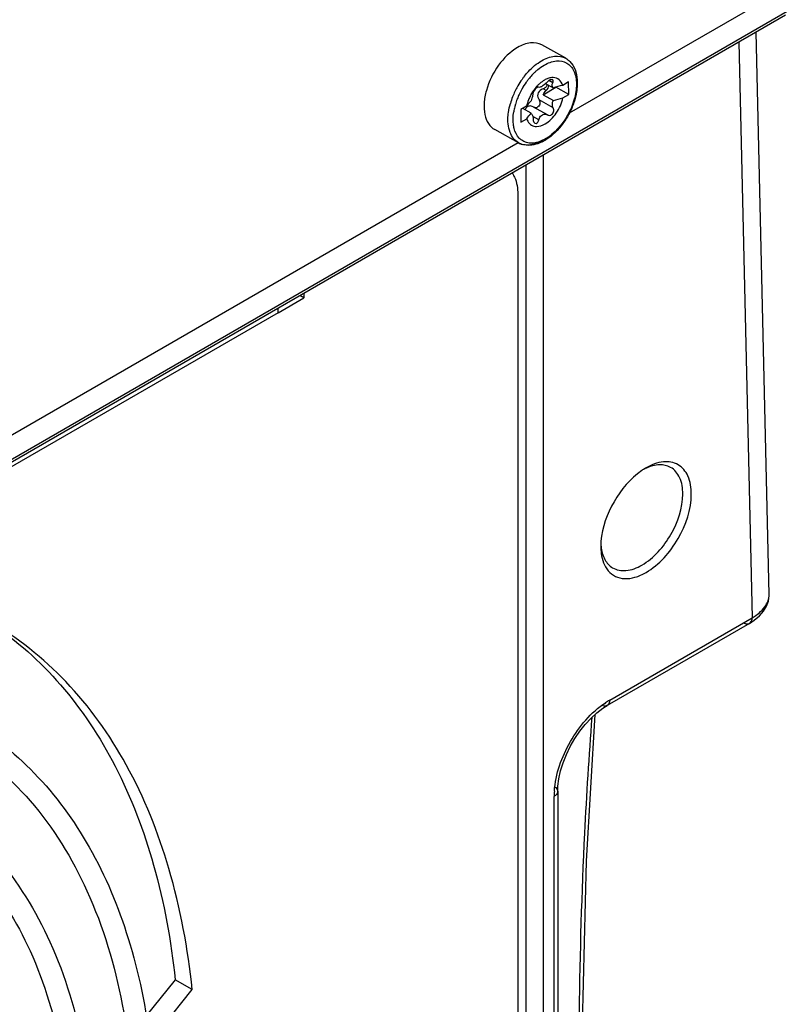
# Model space of a CAD drawing. Units: millimetres. Extents: x 0 to 594, y 0 to 420.
# Drawn here: x 566 to 572, y 93 to 101 of the extents above; entities that cross this region are included whole.
import ezdxf

# ---------------------------------------------------------------- set-up
doc = ezdxf.new("R2010")
doc.units = ezdxf.units.MM
doc.header["$LTSCALE"] = 32.67
doc.layers.get('0').update_dxf_attribs({"linetype": 'CONTINUOUS'})

msp = doc.modelspace()

# ---------------------------------------------------------------- linework, layer by layer
at = {"color": 6, "linetype": 'CONTINUOUS'}
for p, q in [((570.6243, 100.508), (572.4199, 101.5447)), ((572.4112, 101.3159), (551.5425, 89.2674)), ((572.2756, 96.5285), (572.1688, 101.1759)), ((570.5939, 100.9598), (570.3959, 101.0701)), ((570.6176, 100.7643), (570.5688, 100.7361)), ((570.6192, 100.6614), (570.6176, 100.7643)), ((570.3678, 100.7214), (570.3689, 100.7208)), ((570.3688, 100.7208), (570.3682, 100.7212)), ((570.4066, 100.659), (570.5131, 100.7205)), ((570.49, 100.7146), (570.4266, 100.7499)), ((570.6192, 100.6614), (570.5131, 100.7205)), ((570.4066, 100.659), (570.4915, 100.6117)), ((570.5703, 100.6332), (570.6192, 100.6614)), ((570.2705, 100.5639), (570.2217, 100.5357)), ((570.2217, 100.5357), (570.2232, 100.4328)), ((570.3086, 100.506), (570.2382, 100.5452)), ((570.3269, 100.5571), (570.3248, 100.5583)), ((570.325, 100.5582), (570.3269, 100.5571)), ((570.2232, 100.4328), (570.272, 100.4609)), ((570.4418, 100.4931), (570.4435, 100.4921)), ((570.4435, 100.4921), (570.4445, 100.4916)), ((570.4435, 100.4921), (570.4445, 100.4915)), ((570.2045, 100.2609), (570.0066, 100.3712)), ((565.816, 97.732), (570.2003, 100.2633)), ((570.2677, 87.5856), (570.2677, 100.0783)), ((570.1972, 99.8369), (570.1972, 89.9572)), ((568.2173, 98.8571), (568.4294, 98.9796)), ((568.4294, 98.9796), (568.397, 98.9983)), ((568.4294, 99.017), (568.4294, 98.9796)), ((571.2578, 97.5747), (571.2537, 97.5723)), ((570.8835, 96.931), (570.8834, 96.9262)), ((572.1141, 96.2897), (570.9367, 95.6099)), ((572.1141, 96.2897), (572.1527, 96.3146)), ((570.9017, 95.5879), (570.9367, 95.6099)), ((570.5279, 94.9002), (570.5279, 88.1723)), ((570.498, 88.1312), (570.498, 94.859)), ((567.3655, 93.3438), (567.124, 93.0434)), ((567.5069, 93.2622), (567.3655, 93.3438)), ((567.1577, 92.8278), (567.5069, 93.2622))]:
    msp.add_line(p, q, dxfattribs=at)
at = {"color": 9, "linetype": 'CONTINUOUS'}
for p, q in [((551.557, 89.3004), (572.4257, 101.3489)), ((572.0255, 101.0932), (572.1348, 96.3355)), ((570.487, 100.7579), (570.4555, 100.7754)), ((570.4331, 100.6943), (570.408, 100.7083)), ((570.4901, 100.5509), (570.3735, 100.6158)), ((570.4435, 100.4921), (570.3269, 100.5571)), ((570.3722, 100.4509), (570.3215, 100.4792)), ((570.4075, 100.159), (570.4075, 87.5679)), ((568.2173, 98.8571), (565.5656, 97.3262)), ((572.2756, 96.5286), (572.2756, 96.5287)), ((570.9574, 95.6557), (572.1348, 96.3355)), ((572.1139, 96.2896), (572.1142, 96.2898)), ((570.925, 95.6302), (570.8928, 95.6116)), ((570.9367, 95.61), (570.9366, 95.6099))]:
    msp.add_line(p, q, dxfattribs=at)
at = {"color": 6, "linetype": 'CONTINUOUS'}
for points in [[(572.1527, 96.3146), (572.1962, 96.3511), (572.2302, 96.3905), (572.2546, 96.4318), (572.2696, 96.4741), (572.2755, 96.5167), (572.2756, 96.5288)], [(570.528, 94.9002), (570.5297, 94.9434), (570.5375, 95.0054), (570.5518, 95.0707), (570.5725, 95.1379), (570.5992, 95.2055), (570.6315, 95.2723), (570.6688, 95.3369), (570.7105, 95.3981), (570.7556, 95.4548), (570.8032, 95.5059), (570.8523, 95.5505), (570.9017, 95.5879)], [(570.744, 91.6301), (570.7313, 92.9801), (570.7643, 94.3227), (570.8371, 95.5367)]]:
    msp.add_lwpolyline(points, dxfattribs=at)
at = {"color": 9, "linetype": 'CONTINUOUS'}
for centre, radius, start, end in [((570.6949, 100.4672), 0.5192, 135.08733, 135.87015), ((570.682, 100.4803), 0.5008, 131.94296, 135.10285), ((570.6663, 100.4975), 0.4775, 130.74827, 131.92878), ((570.6581, 100.5071), 0.4649, 129.7807, 130.74747), ((570.653, 100.5132), 0.4569, 129.43749, 129.77893), ((570.7814, 100.3977), 0.6723, 144.70824, 150.15489), ((570.7744, 100.4015), 0.6224, 144.67179, 150.55197), ((570.7692, 100.4062), 0.6574, 143.6311, 144.69876), ((570.7587, 100.414), 0.6444, 141.68061, 143.63465), ((570.7622, 100.4101), 0.6076, 143.50669, 144.66141), ((570.7514, 100.4181), 0.5941, 141.40249, 143.511), ((570.7239, 100.4404), 0.5587, 137.0408, 141.43082), ((570.7003, 100.462), 0.5267, 135.87087, 137.00653), ((570.7811, 100.3975), 0.6721, 150.56595, 158.81759), ((570.7829, 100.3967), 0.6741, 150.14735, 150.58558), ((570.7777, 100.3996), 0.6262, 150.7988, 155.29312), ((570.7753, 100.4009), 0.6235, 150.54415, 150.79782), ((570.7306, 100.4169), 0.618, 158.79978, 164.16248), ((570.7262, 100.4197), 0.571, 159.34125, 163.87386), ((570.7512, 100.4107), 0.5975, 159.05876, 159.37589), ((570.7657, 100.405), 0.613, 155.28188, 159.04587), ((570.6537, 100.4393), 0.4958, 165.93748, 170.97934), ((570.6801, 100.4331), 0.5229, 165.73348, 165.98264), ((570.6839, 100.4321), 0.5268, 165.13571, 165.73306), ((570.6896, 100.4306), 0.5327, 164.38399, 165.13545), ((570.6958, 100.4289), 0.5391, 163.90992, 164.38425), ((570.2616, 100.5767), 0.3266, 298.01308, 300.00731), ((571.3054, 95.0613), 0.6889, 120.3496, 123.83952), ((571.2478, 94.8474), 0.7498, 175.86274, 179.11287)]:
    msp.add_arc(centre, radius, start, end, dxfattribs=at)
at = {"color": 6, "linetype": 'CONTINUOUS'}
for centre, radius, start, end in [((570.511, 100.6183), 0.1864, 114.90462, 120.04859), ((570.4874, 100.6984), 0.1024, 92.65582, 93.87288), ((570.4872, 100.7039), 0.0969, 87.54038, 92.6868), ((570.5976, 100.5072), 0.328, 138.15912, 139.44821), ((570.5918, 100.5125), 0.3201, 136.54729, 138.1587), ((570.579, 100.5249), 0.3023, 131.36649, 136.58868), ((570.6289, 100.4824), 0.3679, 152.91964, 158.73383), ((570.6314, 100.4811), 0.3707, 149.53732, 152.92183), ((570.3271, 100.5131), 0.0712, 161.25128, 163.21089), ((570.2958, 100.5314), 0.0344, 120.04114, 126.97628), ((570.3455, 100.5845), 0.0328, 272.30881, 289.41689), ((570.4582, 100.5163), 0.0283, 240.93909, 257.54126), ((570.2374, 100.5937), 0.3627, 297.98869, 300.00835), ((570.2277, 100.6106), 0.3821, 300.00867, 301.9172), ((570.2822, 100.4005), 0.1598, 240.91994, 252.59929), ((571.5274, 97.1095), 0.5377, 120.59579, 124.625), ((571.4261, 97.2045), 0.4044, 114.85678, 117.76894), ((571.4178, 97.2222), 0.3849, 114.1109, 114.83889), ((571.4211, 96.9254), 0.5377, 175.37611, 179.40541), ((571.2881, 96.9656), 0.4043, 182.23131, 185.16809), ((571.2686, 96.964), 0.3847, 185.18639, 185.88865)]:
    msp.add_arc(centre, radius, start, end, dxfattribs=at)
for points, knots in [([(570.396, 101.07), (570.3687, 101.0853), (570.2952, 101.0962), (570.2292, 101.069), (570.1963, 101.0501)], [0, 0, 0, 0, 0.451944, 1, 1, 1, 1]), ([(570.1963, 101.0501), (570.1343, 101.0142), (570.0257, 100.905), (569.9423, 100.7364), (569.9156, 100.5932), (569.9198, 100.4983), (569.9484, 100.4197), (569.9859, 100.3828), (570.0065, 100.3713)], [0, 0, 0, 0, 0.268673, 0.559114, 0.693219, 0.811239, 0.911733, 1, 1, 1, 1]), ([(570.6281, 100.9342), (570.7064, 100.8575), (570.6977, 100.6718), (570.6289, 100.5101), (570.5579, 100.3939), (570.4851, 100.3207), (570.4297, 100.2862)], [0, 0, 0, 0, 0.447689, 0.589894, 0.733535, 1, 1, 1, 1]), ([(570.4395, 100.7624), (570.4298, 100.7522), (570.4161, 100.7399), (570.4009, 100.7299), (570.3973, 100.7278)], [0, 0, 0, 0, 0.771272, 1, 1, 1, 1]), ([(570.4862, 100.7822), (570.485, 100.7829), (570.4781, 100.785), (570.4707, 100.7829), (570.4655, 100.7808)], [0, 0, 0, 0, 0.19944, 1, 1, 1, 1]), ([(570.49, 100.7146), (570.4846, 100.7191), (570.4773, 100.735), (570.483, 100.7505), (570.487, 100.7579)], [0, 0, 0, 0, 0.4547, 1, 1, 1, 1]), ([(570.487, 100.7579), (570.4883, 100.7604), (570.492, 100.7676), (570.4912, 100.7794), (570.4862, 100.7822)], [0, 0, 0, 0, 0.332041, 1, 1, 1, 1]), ([(570.5688, 100.7361), (570.5633, 100.7536), (570.5447, 100.7868), (570.5084, 100.7999), (570.4913, 100.8007)], [0, 0, 0, 0, 0.518282, 1, 1, 1, 1]), ([(570.3538, 100.7163), (570.3449, 100.709), (570.3323, 100.6919), (570.322, 100.6721), (570.3216, 100.6624)], [0, 0, 0, 0, 0.543001, 1, 1, 1, 1]), ([(570.3595, 100.7202), (570.3585, 100.7197), (570.3566, 100.7184), (570.3547, 100.7171), (570.3538, 100.7163)], [0, 0, 0, 0, 0.467286, 1, 1, 1, 1]), ([(570.3927, 100.7012), (570.3786, 100.6929), (570.3541, 100.6645), (570.3647, 100.629), (570.3735, 100.6158)], [0, 0, 0, 0, 0.507563, 1, 1, 1, 1]), ([(570.3973, 100.7278), (570.3943, 100.7261), (570.3858, 100.7218), (570.3745, 100.7177), (570.3688, 100.7208)], [0, 0, 0, 0, 0.348805, 1, 1, 1, 1]), ([(570.3216, 100.6624), (570.3215, 100.659), (570.319, 100.6406), (570.3128, 100.6229), (570.307, 100.609)], [0, 0, 0, 0, 0.186144, 1, 1, 1, 1]), ([(570.3735, 100.6158), (570.3801, 100.6058), (570.3856, 100.5794), (570.3676, 100.5575), (570.3565, 100.5536)], [0, 0, 0, 0, 0.504348, 1, 1, 1, 1]), ([(570.4231, 100.4174), (570.4603, 100.4388), (570.5239, 100.5054), (570.561, 100.5883), (570.5703, 100.6332)], [0, 0, 0, 0, 0.483994, 1, 1, 1, 1]), ([(570.4901, 100.5509), (570.4827, 100.5642), (570.4808, 100.5876), (570.4889, 100.6068), (570.4915, 100.6117)], [0, 0, 0, 0, 0.73246, 1, 1, 1, 1]), ([(570.4699, 100.4904), (570.4806, 100.4948), (570.4973, 100.5151), (570.4956, 100.5408), (570.4901, 100.5509)], [0, 0, 0, 0, 0.501883, 1, 1, 1, 1]), ([(570.272, 100.4609), (570.2767, 100.4462), (570.2908, 100.4188), (570.3177, 100.4027), (570.3314, 100.3991)], [0, 0, 0, 0, 0.523811, 1, 1, 1, 1]), ([(570.3086, 100.506), (570.3111, 100.5037), (570.3217, 100.4888), (570.3241, 100.4699), (570.3247, 100.4554)], [0, 0, 0, 0, 0.191445, 1, 1, 1, 1]), ([(570.3247, 100.4554), (570.3249, 100.4519), (570.3263, 100.4403), (570.332, 100.4275), (570.3394, 100.4233)], [0, 0, 0, 0, 0.290852, 1, 1, 1, 1]), ([(570.3722, 100.4509), (570.3733, 100.4555), (570.3786, 100.4718), (570.3899, 100.4868), (570.4008, 100.4931)], [0, 0, 0, 0, 0.270024, 1, 1, 1, 1]), ([(570.3314, 100.3991), (570.3382, 100.3973), (570.37, 100.3934), (570.4018, 100.4051), (570.4231, 100.4174)], [0, 0, 0, 0, 0.222947, 1, 1, 1, 1]), ([(570.4076, 100.2735), (570.3932, 100.2658), (570.3396, 100.2416), (570.2753, 100.2353), (570.2344, 100.2481)], [0, 0, 0, 0, 0.275134, 1, 1, 1, 1]), ([(570.1504, 100.0128), (570.1582, 100.0015), (570.188, 99.9476), (570.1972, 99.8844), (570.1972, 99.8369)], [0, 0, 0, 0, 0.224622, 1, 1, 1, 1]), ([(571.6322, 97.3586), (571.6322, 97.4091), (571.6199, 97.5031), (571.5306, 97.6149), (571.3891, 97.6364), (571.3016, 97.6), (571.2578, 97.5747)], [0, 0, 0, 0, 0.275419, 0.500003, 0.724585, 1, 1, 1, 1]), ([(571.4608, 97.5788), (571.4333, 97.5942), (571.3621, 97.6087), (571.2945, 97.5886), (571.2606, 97.5734)], [0, 0, 0, 0, 0.458787, 1, 1, 1, 1]), ([(571.5619, 97.3583), (571.5619, 97.4045), (571.5506, 97.4904), (571.4936, 97.5605), (571.4608, 97.5788)], [0, 0, 0, 0, 0.551047, 1, 1, 1, 1]), ([(571.2219, 97.552), (571.1275, 97.4869), (570.9753, 97.3055), (570.8943, 97.083), (570.8852, 96.9687)], [0, 0, 0, 0, 0.5, 1, 1, 1, 1]), ([(571.2228, 96.7711), (571.3235, 96.8292), (571.4824, 97.0127), (571.5619, 97.2421), (571.5619, 97.3583)], [0, 0, 0, 0, 0.499998, 1, 1, 1, 1]), ([(571.2578, 96.7101), (571.3689, 96.7742), (571.5445, 96.9769), (571.6322, 97.2302), (571.6322, 97.3586)], [0, 0, 0, 0, 0.499998, 1, 1, 1, 1]), ([(570.8834, 96.9262), (570.8834, 96.9062), (570.8875, 96.8358), (570.9117, 96.7638), (570.9444, 96.725)], [0, 0, 0, 0, 0.282875, 1, 1, 1, 1]), ([(570.8859, 96.9245), (570.8897, 96.8875), (570.9062, 96.8189), (570.9543, 96.7645), (570.9813, 96.7484)], [0, 0, 0, 0, 0.541215, 1, 1, 1, 1]), ([(570.9813, 96.7484), (571.0137, 96.7292), (571.1029, 96.7148), (571.1828, 96.748), (571.2228, 96.7711)], [0, 0, 0, 0, 0.448956, 1, 1, 1, 1]), ([(570.9444, 96.725), (570.9607, 96.7055), (571.0023, 96.6724), (571.0827, 96.6539), (571.1715, 96.6674), (571.2289, 96.6934), (571.2578, 96.7101)], [0, 0, 0, 0, 0.223307, 0.451006, 0.706284, 1, 1, 1, 1]), ([(567.5069, 93.2622), (567.4712, 93.6001), (567.3527, 94.2416), (567.0047, 95.114), (566.4998, 95.8236), (566.06, 96.1736), (565.8267, 96.3083)], [0, 0, 0, 0, 0.282819, 0.53973, 0.775786, 1, 1, 1, 1]), ([(565.8435, 96.2913), (566.0556, 96.149), (566.4526, 95.7932), (566.9069, 95.1032), (567.2221, 94.2707), (567.3317, 93.6631), (567.3655, 93.3438)], [0, 0, 0, 0, 0.224162, 0.461122, 0.718359, 1, 1, 1, 1]), ([(565.628, 95.4993), (565.8379, 95.3781), (566.2335, 95.0661), (566.6914, 94.4376), (567.0114, 93.6692), (567.1253, 93.1045), (567.1617, 92.8078)], [0, 0, 0, 0, 0.226869, 0.464172, 0.720207, 1, 1, 1, 1]), ([(565.5381, 95.3433), (565.7737, 95.2073), (566.2159, 94.8355), (566.6879, 94.0632), (566.9709, 93.1063), (567.0271, 92.4078), (567.0277, 92.0395)], [0, 0, 0, 0, 0.215727, 0.448035, 0.708017, 1, 1, 1, 1]), ([(565.2681, 94.8756), (565.497, 94.7435), (565.9242, 94.385), (566.3777, 93.6451), (566.6461, 92.7386), (566.6986, 92.0805), (566.6986, 91.7352)], [0, 0, 0, 0, 0.219985, 0.454111, 0.712567, 1, 1, 1, 1]), ([(565.1781, 94.7198), (565.39, 94.5974), (565.7877, 94.263), (566.2124, 93.568), (566.4673, 92.7064), (566.518, 92.0774), (566.5186, 91.7456)], [0, 0, 0, 0, 0.215499, 0.44771, 0.707774, 1, 1, 1, 1]), ([(564.9056, 94.2478), (565.1105, 94.1295), (565.493, 93.8086), (565.8989, 93.1466), (566.139, 92.336), (566.186, 91.7478), (566.186, 91.4392)], [0, 0, 0, 0, 0.220243, 0.454479, 0.712843, 1, 1, 1, 1])]:
    msp.add_open_spline(points, degree=3, knots=knots, dxfattribs=at)
at = {"color": 9, "linetype": 'CONTINUOUS'}
for points, knots in [([(570.2532, 100.8135), (570.2636, 100.8268), (570.3048, 100.8748), (570.3541, 100.9165), (570.3943, 100.9398)], [0, 0, 0, 0, 0.26644, 1, 1, 1, 1]), ([(570.3943, 100.9398), (570.4271, 100.9587), (570.4931, 100.9859), (570.5666, 100.975), (570.5939, 100.9598)], [0, 0, 0, 0, 0.548039, 1, 1, 1, 1]), ([(570.4159, 100.9032), (570.4465, 100.9209), (570.5083, 100.9463), (570.608, 100.9305), (570.6716, 100.8517), (570.6883, 100.7419), (570.6679, 100.6155), (570.597, 100.4493), (570.5025, 100.3386), (570.425, 100.2938)], [0, 0, 0, 0, 0.114275, 0.208409, 0.303106, 0.418501, 0.557625, 0.711083, 1, 1, 1, 1]), ([(570.1179, 100.4891), (570.1186, 100.4969), (570.1223, 100.5295), (570.1293, 100.5616), (570.136, 100.5855)], [0, 0, 0, 0, 0.241449, 1, 1, 1, 1]), ([(570.1672, 100.38), (570.1647, 100.3902), (570.1563, 100.4354), (570.1585, 100.4821), (570.164, 100.517)], [0, 0, 0, 0, 0.229633, 1, 1, 1, 1]), ([(570.2045, 100.2609), (570.1719, 100.2791), (570.1174, 100.3543), (570.1138, 100.4419), (570.1179, 100.4891)], [0, 0, 0, 0, 0.440838, 1, 1, 1, 1]), ([(570.2297, 100.282), (570.2222, 100.2872), (570.1923, 100.3131), (570.1746, 100.3508), (570.1672, 100.38)], [0, 0, 0, 0, 0.233152, 1, 1, 1, 1]), ([(570.415, 100.2883), (570.384, 100.2718), (570.3212, 100.2489), (570.2536, 100.2653), (570.2297, 100.282)], [0, 0, 0, 0, 0.546255, 1, 1, 1, 1]), ([(570.4041, 100.2809), (570.3907, 100.2732), (570.3416, 100.2487), (570.283, 100.2379), (570.2443, 100.2461)], [0, 0, 0, 0, 0.282426, 1, 1, 1, 1]), ([(572.1348, 96.3355), (572.1748, 96.3588), (572.2426, 96.4097), (572.2764, 96.4924), (572.2756, 96.5286)], [0, 0, 0, 0, 0.561125, 1, 1, 1, 1]), ([(572.0703, 96.2914), (572.0743, 96.2895), (572.0881, 96.2841), (572.1049, 96.2845), (572.1139, 96.2896)], [0, 0, 0, 0, 0.303099, 1, 1, 1, 1]), ([(572.1142, 96.2898), (572.1172, 96.2915), (572.1307, 96.3026), (572.1348, 96.3218), (572.1348, 96.3355)], [0, 0, 0, 0, 0.203446, 1, 1, 1, 1]), ([(570.4999, 94.9015), (570.5102, 95.0451), (570.6095, 95.3257), (570.8022, 95.5533), (570.9218, 95.6334)], [0, 0, 0, 0, 0.499994, 1, 1, 1, 1]), ([(570.9574, 95.6557), (570.9574, 95.6509), (570.9563, 95.6341), (570.9474, 95.6161), (570.9368, 95.61)], [0, 0, 0, 0, 0.280044, 1, 1, 1, 1]), ([(570.9366, 95.6099), (570.9272, 95.6045), (570.9102, 95.6044), (570.8965, 95.6099), (570.8928, 95.6116)], [0, 0, 0, 0, 0.727751, 1, 1, 1, 1]), ([(570.8093, 95.5133), (570.785, 95.1941), (570.7034, 93.889), (570.691, 92.5799), (570.7164, 91.5928)], [0, 0, 0, 0, 0.244859, 1, 1, 1, 1]), ([(570.528, 94.9002), (570.528, 94.8877), (570.5166, 94.8707), (570.5022, 94.8614), (570.498, 94.859)], [0, 0, 0, 0, 0.722171, 1, 1, 1, 1]), ([(570.5005, 94.9399), (570.5044, 94.9376), (570.5177, 94.9283), (570.5279, 94.9121), (570.528, 94.9002)], [0, 0, 0, 0, 0.276035, 1, 1, 1, 1])]:
    msp.add_open_spline(points, degree=3, knots=knots, dxfattribs=at)
at = {"color": 6, "linetype": 'CONTINUOUS'}
for points in [[(570.5939, 100.9598), (570.6063, 100.9528), (570.6179, 100.9441), (570.6281, 100.9342)], [(570.4177, 100.7797), (570.404, 100.7718), (570.3911, 100.7622), (570.3792, 100.7517)], [(570.4621, 100.7977), (570.4519, 100.7954), (570.442, 100.7918), (570.4325, 100.7874)], [(570.4655, 100.7808), (570.4557, 100.7767), (570.4468, 100.7701), (570.4395, 100.7624)], [(570.4804, 100.8005), (570.4743, 100.8001), (570.4681, 100.7991), (570.4621, 100.7977)], [(570.3484, 100.7204), (570.3348, 100.7045), (570.3225, 100.6872), (570.3119, 100.669)], [(570.3678, 100.7214), (570.3654, 100.7228), (570.362, 100.7215), (570.3595, 100.7202)], [(570.408, 100.7083), (570.4027, 100.7064), (570.3976, 100.7041), (570.3927, 100.7012)], [(570.4066, 100.659), (570.413, 100.6722), (570.422, 100.6847), (570.4331, 100.6943)], [(570.4216, 100.7153), (570.4174, 100.7124), (570.4128, 100.71), (570.408, 100.7083)], [(570.4379, 100.7353), (570.4348, 100.7273), (570.4286, 100.7203), (570.4216, 100.7153)], [(570.4331, 100.6943), (570.4448, 100.7043), (570.4531, 100.7201), (570.454, 100.7354)], [(570.4397, 100.7429), (570.4395, 100.7403), (570.4388, 100.7378), (570.4379, 100.7353)], [(570.5688, 100.7361), (570.5422, 100.7304), (570.5158, 100.7233), (570.49, 100.7146)], [(570.2861, 100.6158), (570.2795, 100.599), (570.2742, 100.5816), (570.2705, 100.5639)], [(570.307, 100.609), (570.2933, 100.5953), (570.2808, 100.5802), (570.2705, 100.5639)], [(570.4915, 100.6117), (570.5173, 100.6203), (570.5437, 100.6275), (570.5703, 100.6332)], [(570.2752, 100.5589), (570.2678, 100.5533), (570.2627, 100.5447), (570.2597, 100.536)], [(570.2928, 100.5657), (570.2879, 100.5652), (570.2829, 100.5637), (570.2786, 100.5612)], [(570.3248, 100.5583), (570.3153, 100.5636), (570.3037, 100.567), (570.2928, 100.5657)], [(570.3469, 100.5517), (570.3404, 100.5515), (570.3337, 100.5533), (570.3281, 100.5564)], [(570.272, 100.4609), (570.2824, 100.4773), (570.2949, 100.4924), (570.3086, 100.506)], [(570.3582, 100.4259), (570.3656, 100.4319), (570.3699, 100.4416), (570.3722, 100.4509)], [(570.4008, 100.4931), (570.4052, 100.4957), (570.4102, 100.4975), (570.4152, 100.4983)], [(570.4152, 100.4983), (570.4242, 100.4996), (570.4339, 100.4975), (570.4418, 100.4931)], [(570.4521, 100.4886), (570.4579, 100.4874), (570.4644, 100.4881), (570.4699, 100.4904)], [(570.3394, 100.4233), (570.3449, 100.4203), (570.3533, 100.4219), (570.3582, 100.4259)], [(568.2173, 98.8571), (568.2173, 98.868), (568.2166, 98.879), (568.2155, 98.8898)]]:
    msp.add_open_spline(points, degree=3, dxfattribs=at)
at = {"color": 9, "linetype": 'CONTINUOUS'}
for points in [[(570.3627, 100.8661), (570.3794, 100.8798), (570.3971, 100.8924), (570.4159, 100.9032)], [(570.2443, 100.2461), (570.2305, 100.2491), (570.2169, 100.254), (570.2045, 100.2609)]]:
    msp.add_open_spline(points, degree=3, dxfattribs=at)

doc.saveas('drawing.dxf')
